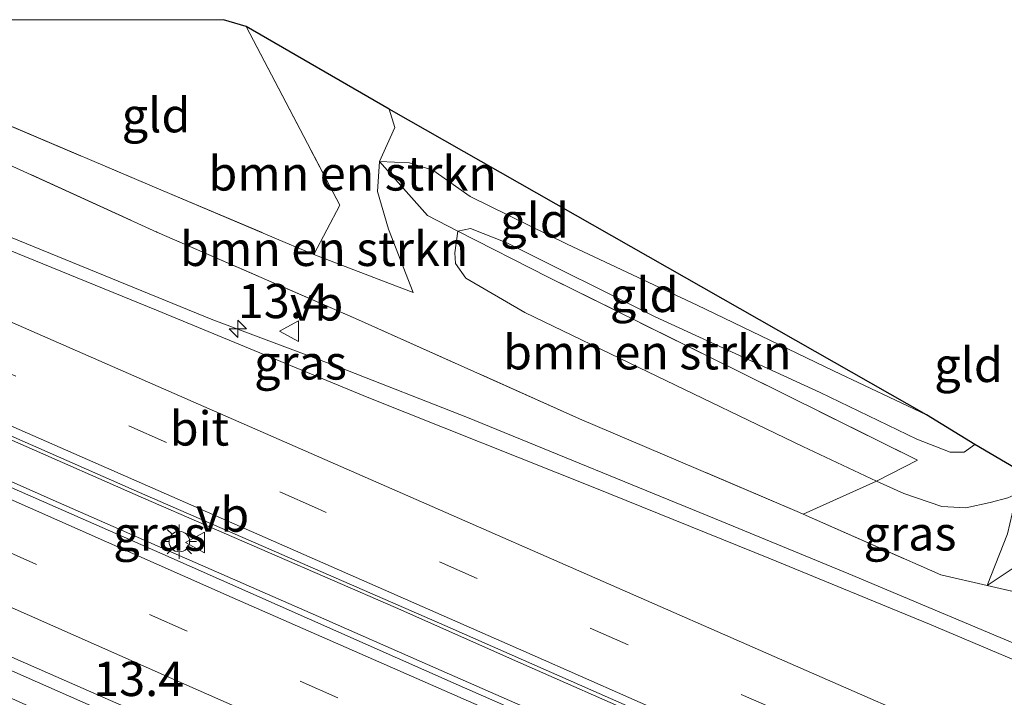
# Model space of a CAD drawing. Units: metres. Extents: x 190000 to 196283, y 318750 to 325001.
# Drawn here: x 191453 to 191524, y 324951 to 325000 of the extents above; entities that cross this region are included whole.
import ezdxf
from ezdxf.enums import TextEntityAlignment as Align

# ---------------------------------------------------------------- set-up
doc = ezdxf.new("R2010")
doc.units = ezdxf.units.M
doc.linetypes.add('IE-TERREINAFSCHEIDING', pattern=[10, 8, -2])
doc.linetypes.add('VW-3-9_STREEP', pattern=[12, 3, -9])
doc.layers.get('0').update_dxf_attribs({"lineweight": 25})
for name, color, linetype, lineweight in [('B-ME-AM-KILOMETR-S-B1', 7, 'Continuous', 18), ('B-ME-BV-GELEIDECONSTRUCTIE-GELEIDERAIL-L-B1', 213, 'BV-GELEIDERAIL', 18), ('B-ME-GR-BOMENSTRUIKEN-GV-B6', 93, 'Continuous', 18), ('B-ME-GW-KRUINLIJN-L-B1', 93, 'Continuous', 18), ('B-ME-GW-TEENLIJN-L-B1', 93, 'Continuous', 18), ('B-ME-IE-GRASLAND-GV-B6', 93, 'Continuous', 18), ('B-ME-IE-GRONDWERKLIJN-GROND_INGERICHT-GV-B6', 253, 'Continuous', 18), ('B-ME-IE-MEUBILAIR_WEGMEUBILAIR-LICHTMAST-S-B1', 8, 'Continuous', 18), ('B-ME-IE-TERREINAFSCHEIDING-RASTERHEKWERK-L-B1', 8, 'IE-TERREINAFSCHEIDING', 18), ('B-ME-VH-VERH_SOORT-BITUMEN-GV-B6', 8, 'IE-TERREINAFSCHEIDING-NATUURLIJK-HOUTWAL', 18), ('B-ME-VW-MARKERING-39STREEP-015-L-B1', 255, 'VW-3-9_STREEP', 18), ('B-ME-VW-MARKERING-STREEP-015-L-B1', 7, 'Continuous', 18), ('B-ME-VW-MEUBILAIR_WEGMEUBILAIR-VERKEERSBORD-S-B1', 8, 'Continuous', 18)]:
    doc.layers.add(name, color=color, linetype=linetype, lineweight=lineweight)
doc.layers.add('B-ME-KG-KADASTRAAL-OPNAMEDTMGRENS-L-B1', color=10, linetype='Continuous')
doc.styles.add('NLCS-ISO', font='NLCS-ISO.TTF')
doc.linetypes.add('BV-GELEIDERAIL', pattern='A,10,-3,[108,NLCS.SHX,S=1,R=0,X=0,Y=0],-3', length=16)
doc.linetypes.add('IE-TERREINAFSCHEIDING-NATUURLIJK-HOUTWAL', pattern='A,7,-1.5,[67,NLCS.SHX,S=0.75,R=45,X=0,Y=0],-1.5,7,-1.5,[70,NLCS.SHX,S=0.75,R=0,X=0,Y=0],-1.5', length=20)

# ---------------------------------------------------------------- blocks, each defined once
blk = doc.blocks.new('hecto')
for p, q in [((0, 0.625), (-0.625, 0)), ((0, -0.625), (0, 0.625)), ((-0.625, 0), (0.625, 0)), ((0.625, 0), (0, -0.625))]:
    blk.add_line(p, q)
blk = doc.blocks.new('lantaarnpaal')
for p, q in [((-0.884, 0.884), (-0.53, 0.53)), ((0, 0.75), (0, 1.25)), ((0.53, 0.53), (0.884, 0.884)), ((-0.75, 0), (-1.25, 0)), ((0.75, 0), (1.25, 0)), ((-0.53, -0.53), (-0.884, -0.884)), ((0.53, -0.53), (0.884, -0.884)), ((0, -0.75), (0, -1.25))]:
    blk.add_line(p, q)
blk.add_circle((0, 0), 0.75)
blk = doc.blocks.new('verkeersbord')
for p, q in [((0, 0.75), (-0.75, -0.625)), ((0.75, -0.625), (0, 0.75)), ((-0.75, -0.625), (0.75, -0.625))]:
    blk.add_line(p, q)

msp = doc.modelspace()

# ---------------------------------------------------------------- linework, layer by layer
at = {"layer": 'B-ME-BV-GELEIDECONSTRUCTIE-GELEIDERAIL-L-B1'}
for points in [[(191413.2352, 325000, 74.8978), (191420.138, 324997.174, 74.88), (191429.627, 324993.295, 74.862), (191438.887, 324989.52, 74.868), (191448.145, 324985.739, 74.853), (191466.663, 324978.183, 74.886), (191476.027, 324974.662, 74.806), (191485.332, 324970.998, 74.828), (191503.846, 324963.434, 74.776), (191513.092, 324959.625, 74.751), (191527.643, 324953.486, 74.736), (191533.318, 324951.049, 74.679)], [(191405.517, 324988.271, 75.21), (191422.526, 324981.956, 75.313), (191434.26, 324977.185, 75.263), (191452.58, 324969.161, 75.237), (191461.736, 324965.14, 75.229), (191480.079, 324957.169, 75.157), (191489.215, 324953.103, 75.145), (191498.374, 324949.086, 75.137), (191507.511, 324945.023, 75.116), (191517.524, 324940.625, 75.091), (191526.501, 324936.694, 75.072)], [(191405.254, 324987.66, 75.225), (191412.557, 324984.098, 75.265), (191421.611, 324979.84, 75.292), (191437.251, 324972.893, 75.312), (191455.542, 324964.804, 75.287), (191464.702, 324960.79, 75.281), (191473.864, 324956.781, 75.265), (191483.011, 324952.74, 75.241), (191501.326, 324944.706, 75.226), (191518.842, 324936.96, 75.12), (191524.997, 324934.25, 75.116)], [(191395.926, 324977.36, 74.943), (191403.881, 324973.76, 74.993), (191413.025, 324969.712, 74.979), (191423.446, 324965.175, 75.01), (191441.739, 324957.089, 74.884), (191450.899, 324953.076, 74.912), (191469.206, 324945.024, 74.826), (191478.304, 324940.869, 74.801), (191495.865, 324933.079, 74.816), (191505.749, 324928.753, 74.847), (191516.537, 324924.041, 74.827), (191519.587, 324922.702, 74.826)]]:
    msp.add_polyline3d(points, dxfattribs=at)
at = {"layer": 'B-ME-GR-BOMENSTRUIKEN-GV-B6'}
for points in [[(191469.205, 324999.497, 72.285), (191479.627, 324993.467, 71.921), (191480.032, 324992.145, 72.031), (191478.919, 324989.668, 72.052), (191478.775, 324987.473, 72.089), (191479.576, 324984.727, 72.146), (191481.361, 324980.125, 72.212), (191479.648, 324980.783, 72.216), (191474.12, 324982.889, 72.49), (191476.029, 324986.48, 72.277), (191469.205, 324999.497, 72.285)], [(191440.581, 324997.124, 72.58), (191462.994, 324987.589, 72.437), (191472.052, 324983.771, 72.511), (191474.12, 324982.889, 72.49), (191479.648, 324980.783, 72.216), (191481.361, 324980.125, 72.212), (191479.576, 324984.727, 72.146), (191478.775, 324987.473, 72.089), (191478.919, 324989.668, 72.052), (191482.403, 324985.727, 71.585), (191484.623, 324984.593, 71.538), (191484.392, 324983.021, 71.527), (191484.46, 324982.235, 71.556), (191485.208, 324981.172, 71.589), (191489.51, 324978.667, 71.49), (191498.449, 324974.348, 71.269), (191509.751, 324968.898, 71.2), (191515.123, 324966.363, 71.167), (191509.771, 324963.967, 73.62), (191509.51, 324964.082, 73.617), (191493.486, 324970.909, 73.769), (191477.168, 324978.227, 73.834), (191462.692, 324984.526, 73.892), (191444.416, 324992.859, 73.961)], [(191515.123, 324966.363, 71.167), (191509.751, 324968.898, 71.2), (191498.449, 324974.348, 71.269), (191489.51, 324978.667, 71.49), (191485.208, 324981.172, 71.589), (191484.46, 324982.235, 71.556), (191484.392, 324983.021, 71.527), (191484.623, 324984.593, 71.538), (191491.202, 324981.233, 71.4), (191505.08, 324974.355, 71.105), (191518.111, 324967.91, 71.15), (191515.123, 324966.363, 71.167)], [(191525.582, 324960.366, 73.543), (191523.177, 324958.764, 73.743), (191524.65, 324962.533, 72.392)]]:
    msp.add_polyline3d(points, dxfattribs=at)
at = {"layer": 'B-ME-GW-KRUINLIJN-L-B1'}
for points in [[(191481.361, 324980.125, 72.212), (191479.576, 324984.727, 72.146), (191478.775, 324987.473, 72.089), (191478.919, 324989.668, 72.052)], [(191518.75, 324971.209, 71.536), (191511.979, 324974.414, 71.511), (191502.063, 324979.189, 71.617), (191492.581, 324983.63, 71.667), (191485.51, 324987.116, 71.785), (191482.798, 324989.022, 71.859), (191481.107, 324989.565, 71.798), (191478.919, 324989.668, 72.052)]]:
    msp.add_polyline3d(points, dxfattribs=at)
at = {"layer": 'B-ME-GW-TEENLIJN-L-B1'}
for points in [[(191515.123, 324966.363, 71.167), (191509.751, 324968.898, 71.2), (191498.449, 324974.348, 71.269), (191489.51, 324978.667, 71.49), (191485.208, 324981.172, 71.589), (191484.46, 324982.235, 71.556), (191484.392, 324983.021, 71.527), (191484.623, 324984.593, 71.538)], [(191522.292, 324969.042, 71.032), (191521.51, 324968.492, 71.081), (191520.484, 324968.472, 71.109), (191518.065, 324969.421, 71.13), (191511.006, 324972.828, 71.105), (191498.99, 324978.346, 71.212), (191488.202, 324983.745, 71.433), (191485.539, 324984.793, 71.495), (191484.623, 324984.593, 71.538)], [(191481.361, 324980.125, 72.212), (191479.648, 324980.783, 72.216), (191474.12, 324982.889, 72.49)]]:
    msp.add_polyline3d(points, dxfattribs=at)
at = {"layer": 'B-ME-IE-GRASLAND-GV-B6'}
for points in [[(191418.1509, 325000, 74.1503), (191423.187, 324998.14, 74.166), (191430.938, 324998.662, 73.961), (191444.416, 324992.859, 73.961), (191462.692, 324984.526, 73.892), (191477.168, 324978.227, 73.834), (191493.486, 324970.909, 73.769), (191509.51, 324964.082, 73.617), (191509.771, 324963.967, 73.62), (191519.807, 324959.544, 73.719), (191523.177, 324958.764, 73.743), (191528.344, 324957.569, 73.781), (191535.104, 324954.678, 73.797), (191532.824, 324950.046, 73.867), (191529.541, 324951.483, 73.822), (191518.985, 324955.96, 73.937), (191507.4, 324960.709, 73.957), (191494.49, 324965.923, 73.986), (191478.141, 324972.45, 74.039), (191462.67, 324978.825, 74.105), (191446.748, 324985.306, 74.101), (191429.367, 324992.437, 74.121), (191411.2154, 325000, 74.1285), (191418.1509, 325000, 74.1503)], [(191526.661, 324936.954, 74.199), (191524.717, 324933.795, 74.203), (191507.055, 324941.671, 74.232), (191484.509, 324951.574, 74.301), (191463.123, 324961.054, 74.301), (191443.84, 324969.529, 74.318), (191423.436, 324978.593, 74.379), (191408.228, 324985.513, 74.383), (191399.137, 324989.592, 74.435), (191399.974, 324991.296, 74.449), (191405.634, 324988.927, 74.391), (191414.392, 324985.521, 74.391), (191424.207, 324981.705, 74.396), (191438.406, 324975.68, 74.379), (191461.444, 324965.546, 74.387), (191483.681, 324955.856, 74.293), (191506.979, 324945.581, 74.228), (191526.661, 324936.954, 74.199)], [(191438.533, 324956.473, 73.74), (191425.112, 324962.384, 73.736), (191412.883, 324967.775, 73.736), (191403.566, 324971.977, 73.834), (191397.832, 324974.98, 73.875), (191397.976, 324975.299, 73.969), (191393.75, 324977.212, 74.207), (191394.527, 324978.979, 74.167), (191399.523, 324976.786, 74.187), (191415.523, 324969.835, 74.096), (191442.317, 324957.85, 74.088), (191467.12, 324946.953, 74.019), (191492.889, 324935.725, 73.978), (191520.009, 324923.838, 73.949), (191518.903, 324920.857, 73.81), (191505.949, 324926.754, 73.847), (191498.996, 324929.801, 73.748), (191481.071, 324937.74, 73.711), (191461.843, 324946.16, 73.687), (191447.777, 324952.477, 73.679), (191438.533, 324956.473, 73.74)], [(191535.104, 324954.678, 73.797), (191528.344, 324957.569, 73.781), (191523.177, 324958.764, 73.743), (191525.582, 324960.366, 73.543), (191529.302, 324963.699, 73.252), (191532.194, 324966.854, 73.154), (191535.534, 324971.369, 73.138), (191538.726, 324974.819, 73.035), (191540.672, 324974.907, 73.019), (191543.418, 324974.776, 73.039), (191545.967, 324975.199, 72.88), (191535.104, 324954.678, 73.797)], [(191525.34, 324965.439, 71.212), (191524.65, 324962.533, 72.392), (191523.177, 324958.764, 73.743), (191519.807, 324959.544, 73.719), (191509.771, 324963.967, 73.62), (191515.123, 324966.363, 71.167), (191517.102, 324965.46, 71.286), (191519.87, 324964.525, 71.449), (191521.632, 324964.425, 71.47), (191523.391, 324964.811, 71.421), (191524.685, 324965.154, 71.306), (191525.34, 324965.439, 71.212)]]:
    msp.add_polyline3d(points, dxfattribs=at)
at = {"layer": 'B-ME-IE-GRONDWERKLIJN-GROND_INGERICHT-GV-B6'}
for points in [[(191467.5441, 325000, 72.1509), (191469.205, 324999.497, 72.285), (191476.029, 324986.48, 72.277), (191474.12, 324982.889, 72.49), (191472.052, 324983.771, 72.511), (191462.994, 324987.589, 72.437), (191440.581, 324997.124, 72.58), (191433.7023, 325000, 72.4744), (191467.5441, 325000, 72.1509)], [(191478.919, 324989.668, 72.052), (191480.032, 324992.145, 72.031), (191479.627, 324993.467, 71.921), (191518.75, 324971.209, 71.536), (191511.979, 324974.414, 71.511), (191502.063, 324979.189, 71.617), (191492.581, 324983.63, 71.667), (191485.51, 324987.116, 71.785), (191482.798, 324989.022, 71.859), (191481.107, 324989.565, 71.798), (191478.919, 324989.668, 72.052)], [(191478.919, 324989.668, 72.052), (191481.107, 324989.565, 71.798), (191482.798, 324989.022, 71.859), (191485.51, 324987.116, 71.785), (191492.581, 324983.63, 71.667), (191502.063, 324979.189, 71.617), (191511.979, 324974.414, 71.511), (191518.75, 324971.209, 71.536), (191522.292, 324969.042, 71.032), (191521.51, 324968.492, 71.081), (191520.484, 324968.472, 71.109), (191518.065, 324969.421, 71.13), (191511.006, 324972.828, 71.105), (191498.99, 324978.346, 71.212), (191488.202, 324983.745, 71.433), (191485.539, 324984.793, 71.495), (191484.623, 324984.593, 71.538), (191482.403, 324985.727, 71.585), (191478.919, 324989.668, 72.052)], [(191524.685, 324965.154, 71.306), (191523.391, 324964.811, 71.421), (191521.632, 324964.425, 71.47), (191519.87, 324964.525, 71.449), (191517.102, 324965.46, 71.286), (191515.123, 324966.363, 71.167), (191518.111, 324967.91, 71.15), (191505.08, 324974.355, 71.105), (191491.202, 324981.233, 71.4), (191484.623, 324984.593, 71.538), (191485.539, 324984.793, 71.495), (191488.202, 324983.745, 71.433), (191498.99, 324978.346, 71.212), (191511.006, 324972.828, 71.105), (191518.065, 324969.421, 71.13), (191520.484, 324968.472, 71.109), (191521.51, 324968.492, 71.081), (191522.292, 324969.042, 71.032), (191525.641, 324967.063, 71.032)]]:
    msp.add_polyline3d(points, dxfattribs=at)
at = {"layer": 'B-ME-IE-TERREINAFSCHEIDING-RASTERHEKWERK-L-B1'}
for points in [[(191418.1509, 325000, 74.1503), (191423.187, 324998.14, 74.166), (191430.938, 324998.662, 73.961), (191444.416, 324992.859, 73.961), (191462.692, 324984.526, 73.892), (191477.168, 324978.227, 73.834), (191493.486, 324970.909, 73.769), (191509.51, 324964.082, 73.617), (191509.771, 324963.967, 73.62), (191519.807, 324959.544, 73.719), (191523.177, 324958.764, 73.743), (191528.344, 324957.569, 73.781), (191535.104, 324954.678, 73.797)], [(191433.7023, 325000, 72.4744), (191440.581, 324997.124, 72.58), (191462.994, 324987.589, 72.437), (191472.052, 324983.771, 72.511)], [(191469.205, 324999.497, 72.285), (191476.029, 324986.48, 72.277), (191474.12, 324982.889, 72.49), (191472.052, 324983.771, 72.511)], [(191479.627, 324993.467, 71.921), (191480.032, 324992.145, 72.031), (191478.919, 324989.668, 72.052), (191482.403, 324985.727, 71.585)], [(191518.111, 324967.91, 71.15), (191505.08, 324974.355, 71.105), (191491.202, 324981.233, 71.4), (191484.623, 324984.593, 71.538), (191482.403, 324985.727, 71.585)]]:
    msp.add_polyline3d(points, dxfattribs=at)
at = {"layer": 'B-ME-KG-KADASTRAAL-OPNAMEDTMGRENS-L-B1'}
msp.add_polyline3d([(191554.519, 324993.491, 70.827), (191549.767, 324996.116, 70.745), (191549.383, 324995.845, 70.372), (191548.379, 324994.794, 70.372), (191548.06, 324994.009, 70.642), (191546.411, 324992.503, 70.544), (191525.641, 324967.063, 71.032), (191522.292, 324969.042, 71.032), (191518.75, 324971.209, 71.536), (191479.627, 324993.467, 71.921), (191469.205, 324999.497, 72.285), (191467.5441, 325000, 72.1509)], dxfattribs=at)
at = {"layer": 'B-ME-VH-VERH_SOORT-BITUMEN-GV-B6'}
for points in [[(191346.7314, 325000, 74.073), (191375.6493, 325000, 74.3011), (191391.543, 324993.054, 74.383), (191392.835, 324992.535, 74.432), (191392.64, 324992.069, 74.432), (191398.98, 324989.272, 74.432), (191399.137, 324989.592, 74.435), (191408.228, 324985.513, 74.383), (191423.436, 324978.593, 74.379), (191443.84, 324969.529, 74.318), (191463.123, 324961.054, 74.301), (191484.509, 324951.574, 74.301), (191507.055, 324941.671, 74.232), (191524.717, 324933.795, 74.203)], [(191524.456, 324933.086, 74.252), (191520.4, 324930.95, 74.146), (191521.359, 324926.594, 74.039), (191520.009, 324923.838, 73.949), (191492.889, 324935.725, 73.978), (191467.12, 324946.953, 74.019), (191442.317, 324957.85, 74.088), (191415.523, 324969.835, 74.096), (191399.523, 324976.786, 74.187), (191394.527, 324978.979, 74.167), (191388.14, 324981.783, 74.141), (191378.036, 324986.219, 74.101), (191346.7314, 325000, 74.073)], [(191526.661, 324936.954, 74.199), (191506.979, 324945.581, 74.228), (191483.681, 324955.856, 74.293), (191461.444, 324965.546, 74.387), (191438.406, 324975.68, 74.379), (191424.207, 324981.705, 74.396), (191414.392, 324985.521, 74.391), (191405.634, 324988.927, 74.391), (191399.974, 324991.296, 74.449), (191393.564, 324994.037, 74.441), (191380.0255, 325000, 74.3957), (191411.2154, 325000, 74.1285)], [(191411.2154, 325000, 74.1285), (191429.367, 324992.437, 74.121), (191446.748, 324985.306, 74.101), (191462.67, 324978.825, 74.105), (191478.141, 324972.45, 74.039), (191494.49, 324965.923, 73.986), (191507.4, 324960.709, 73.957), (191518.985, 324955.96, 73.937), (191529.541, 324951.483, 73.822)]]:
    msp.add_polyline3d(points, dxfattribs=at)
at = {"layer": 'B-ME-VW-MARKERING-39STREEP-015-L-B1'}
for points in [[(191520.4, 324930.95, 74.146), (191495.48, 324941.947, 74.297), (191475.882, 324950.577, 74.269), (191453.875, 324960.329, 74.355), (191431.871, 324970.049, 74.383), (191407.075, 324980.932, 74.363), (191387.841, 324989.415, 74.363), (191365.7, 324999.226, 74.342), (191363.9403, 325000, 74.3368)], [(191530.411, 324939.766, 74.15), (191508.005, 324949.628, 74.195), (191474.398, 324964.378, 74.305), (191449.669, 324975.218, 74.338), (191426.867, 324985.189, 74.375), (191403.461, 324995.42, 74.391), (191392.9738, 325000, 74.3756)]]:
    msp.add_polyline3d(points, dxfattribs=at)
at = {"layer": 'B-ME-VW-MARKERING-STREEP-015-L-B1'}
for points in [[(191521.359, 324926.594, 74.039), (191510.045, 324931.572, 74.027), (191488.018, 324941.309, 74.101), (191464.869, 324951.513, 74.113), (191445.329, 324960.152, 74.26), (191424.41, 324969.412, 74.322), (191401.749, 324979.398, 74.297), (191377.964, 324989.867, 74.228), (191355.0194, 325000, 74.2232)], [(191524.456, 324933.086, 74.252), (191514.459, 324937.52, 74.256), (191498.464, 324944.594, 74.281), (191468.192, 324957.899, 74.359), (191444.316, 324968.458, 74.437), (191412.534, 324982.5, 74.449), (191390.505, 324992.195, 74.457), (191372.8037, 325000, 74.3764)], [(191526.925, 324937.491, 74.199), (191511.162, 324944.387, 74.264), (191490.029, 324953.714, 74.326), (191465.787, 324964.385, 74.383), (191444.503, 324973.706, 74.424), (191420.07, 324984.411, 74.428), (191397.82, 324994.112, 74.449), (191384.2315, 325000, 74.419)], [(191530.008, 324943.813, 74.092), (191522.599, 324947.064, 74.117), (191508.055, 324953.425, 74.117), (191482.363, 324964.685, 74.24), (191460.252, 324974.383, 74.285), (191432.779, 324986.406, 74.285), (191401.7498, 325000, 74.292)]]:
    msp.add_polyline3d(points, dxfattribs=at)

# ---------------------------------------------------------------- block references
at = {"layer": 'B-ME-AM-KILOMETR-S-B1', "rotation": 90}
msp.add_blockref('hecto', (191468.596, 324977.468, 74.035), dxfattribs=at)
at = {"layer": 'B-ME-IE-MEUBILAIR_WEGMEUBILAIR-LICHTMAST-S-B1', "rotation": 90}
msp.add_blockref('lantaarnpaal', (191464.333, 324961.97, 74.318), dxfattribs=at)
at = {"layer": 'B-ME-VW-MEUBILAIR_WEGMEUBILAIR-VERKEERSBORD-S-B1', "rotation": 90}
for p in [(191472.392, 324977.295, 74.121), (191465.539, 324961.902, 74.379)]:
    msp.add_blockref('verkeersbord', p, dxfattribs=at)

# ---------------------------------------------------------------- texts
at = {"layer": 'B-ME-AM-KILOMETR-S-B1', "ltscale": 0.2, "style": 'NLCS-ISO'}
for p in [(191468.596, 324977.468, 74.035), (191458.061, 324949.931, 73.851)]:
    msp.add_text('13.4', height=2.5, dxfattribs=at).set_placement(p, align=Align.BOTTOM_LEFT)
at = {"layer": 'B-ME-GR-BOMENSTRUIKEN-GV-B6', "ltscale": 0.2, "style": 'NLCS-ISO'}
for p in [(191476.9543, 324988.7955), (191474.8843, 324983.3002), (191498.4193, 324975.7632)]:
    msp.add_text('bmn en strkn', height=2.5, dxfattribs=at).set_placement(p, align=Align.MIDDLE_CENTER)
at = {"layer": 'B-ME-IE-GRASLAND-GV-B6', "ltscale": 0.2, "style": 'NLCS-ISO'}
for p in [(191473.1597, 324975.023), (191462.899, 324962.5455), (191517.5555, 324962.5635)]:
    msp.add_text('gras', height=2.5, dxfattribs=at).set_placement(p, align=Align.MIDDLE_CENTER)
at = {"layer": 'B-ME-IE-GRONDWERKLIJN-GROND_INGERICHT-GV-B6', "ltscale": 0.2, "style": 'NLCS-ISO'}
for p in [(191462.6413, 324993.0389), (191490.2077, 324985.3721), (191498.1968, 324979.9442), (191521.8249, 324974.8432)]:
    msp.add_text('gld', height=2.5, dxfattribs=at).set_placement(p, align=Align.MIDDLE_CENTER)
at = {"layer": 'B-ME-VH-VERH_SOORT-BITUMEN-GV-B6', "ltscale": 0.2, "style": 'NLCS-ISO'}
msp.add_text('bit', height=2.5, dxfattribs=at).set_placement((191465.7963, 324970.2125), align=Align.MIDDLE_CENTER)
at = {"layer": 'B-ME-VW-MEUBILAIR_WEGMEUBILAIR-VERKEERSBORD-S-B1', "ltscale": 0.2, "style": 'NLCS-ISO'}
for p in [(191472.392, 324977.295, 74.121), (191465.539, 324961.902, 74.379)]:
    msp.add_text('vb', height=2.5, dxfattribs=at).set_placement(p, align=Align.BOTTOM_LEFT)

doc.saveas('drawing.dxf')
